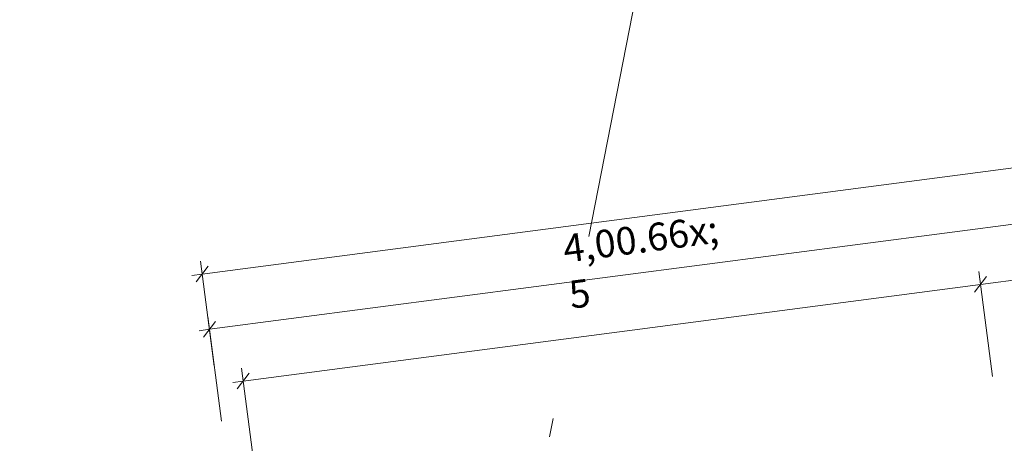
# Model space of a CAD drawing. Extents: x 0 to 69, y 0 to 49.5.
# Drawn here: x 8.4 to 13.7, y 41.9 to 44.2 of the extents above; entities that cross this region are included whole.
import ezdxf
from ezdxf.xclip import XClip

# ---------------------------------------------------------------- set-up
doc = ezdxf.new("R2010")
doc.units = 0
doc.header["$MEASUREMENT"] = 0
doc.header["$XCLIPFRAME"] = 0
doc.linetypes.add('Raster', pattern=[0.2, 0.1, -0.05, 0, -0.05])
for name, color, linetype in [('95 L5 Ausführungsplanung Bemaßung.fertig', 7, 'Continuous'), ('Neubau_00 Achsraster', 7, 'Continuous'), ('Neubau_95 L5 Ausführungsplanung Bemaßung.fertig', 7, 'Continuous')]:
    doc.layers.add(name, color=color, linetype=linetype)
doc.styles.add('ERSTELLTER_STIL_6', font='ARIALN.TTF')

# ---------------------------------------------------------------- blocks, each defined once
blk = doc.blocks.new('Zeichnung_4_1', base_point=(-84.7914, 0.6271))
at = {"layer": 'Neubau_00 Achsraster', "color": 5, "linetype": 'Raster', "lineweight": 18, "ltscale": 20}
blk.add_line((12.6394, 49.05), (3.6945, 3.3942), dxfattribs=at)
at = {"layer": 'Neubau_95 L5 Ausführungsplanung Bemaßung.fertig', "color": 7, "linetype": 'Continuous', "lineweight": 13, "ltscale": 20}
for p, q in [((9.3841, 42.8603), (53.0356, 48.5808)), ((9.4231, 42.5629), (20.4074, 44.0024)), ((18.0649, 43.3928), (13.5771, 42.8047)), ((9.4491, 42.3646), (9.375, 42.93)), ((9.3284, 42.853), (9.3841, 42.8603)), ((9.4164, 42.9024), (9.3518, 42.8183)), ((13.5679, 42.8744), (13.642, 42.3089)), ((13.5771, 42.8047), (9.6047, 42.2841)), ((13.5447, 42.7626), (13.6094, 42.8467)), ((9.4554, 42.6049), (9.3908, 42.5208)), ((9.4881, 42.0671), (9.414, 42.6326)), ((9.3673, 42.5556), (9.4231, 42.5629)), ((9.5956, 42.3538), (9.6697, 41.7883)), ((9.6047, 42.2841), (9.549, 42.2768)), ((9.637, 42.3262), (9.5724, 42.2421))]:
    blk.add_line(p, q, dxfattribs=at)
at = {"layer": '95 L5 Ausführungsplanung Bemaßung.fertig', "color": 7, "linetype": 'Continuous', "lineweight": 13, "insert": (11.3987, 42.4653), "char_height": 0.15, "attachment_point": 7, "rotation": 7.466, "style": 'ERSTELLTER_STIL_6'}
blk.add_mtext('\\A1;{\\pql;\\fArial Narrow|b0|i0|c0|p0;\\W1.000000;4,00\\fArial Narrow|b0|i0|c0|p0;\\W1.000000;\\A1{\\H.66x;\\S5^  ;}}', dxfattribs=at)

msp = doc.modelspace()

# ---------------------------------------------------------------- block references
at = {"color": 7, "linetype": 'Continuous', "lineweight": 13, "ltscale": 20}
ref = msp.add_blockref('Zeichnung_4_1', (-84.7914, 0.6271), dxfattribs=at)
XClip(ref).set_block_clipping_path([(1.2334166794, 0.5), (59.4499999983, 0.5), (59.4499996667, 49.0499990053), (1.2499150564, 49.0499927467)])

doc.saveas('drawing.dxf')
